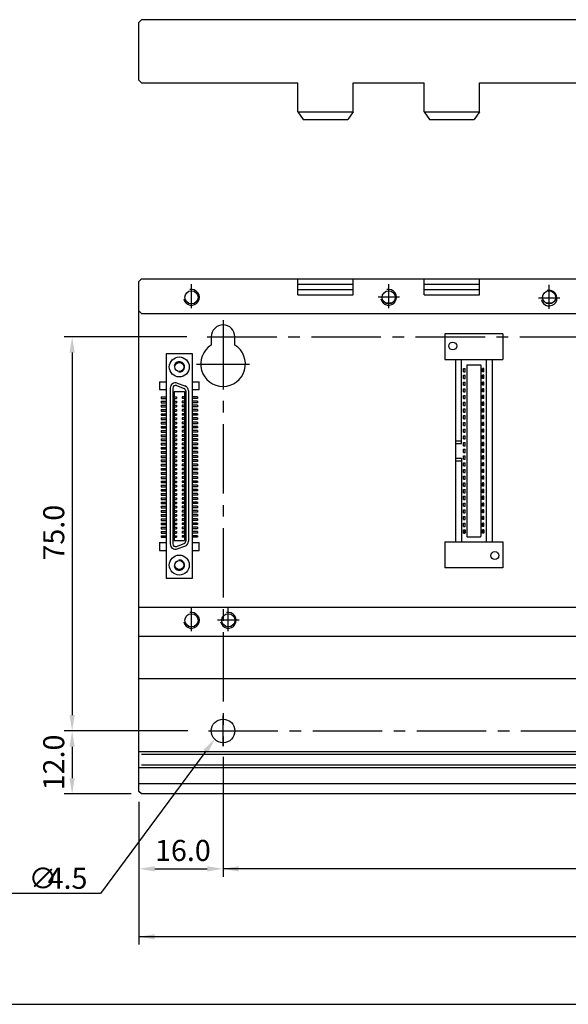
# Model space of a CAD drawing. Extents: x -653 to 2229, y -1455 to -568.
# Drawn here: x -542 to -437, y -1199 to -1012 of the extents above; entities that cross this region are included whole.
import ezdxf

# ---------------------------------------------------------------- set-up
doc = ezdxf.new("R2010")
doc.units = 0
doc.header["$LTSCALE"] = 23.1
doc.header["$MEASUREMENT"] = 0
doc.linetypes.add('CENTER2', pattern=[28.575, 19.05, -3.175, 3.175, -3.175])
doc.layers.get('0').update_dxf_attribs({"linetype": 'CONTINUOUS'})
for name, color, linetype in [('2', 5, 'CONTINUOUS'), ('base-panel', 7, 'CONTINUOUS'), ('CEN', 1, 'CENTER2'), ('dim', 6, 'CONTINUOUS'), ('hole-fix', 4, 'CONTINUOUS'), ('T', 3, 'CONTINUOUS'), ('증설con', 4, 'CONTINUOUS'), ('커넥터_POWER', 2, 'CONTINUOUS')]:
    doc.layers.add(name, color=color, linetype=linetype)
doc.styles.add('WHG', font='txt.shx', dxfattribs={"bigfont": 'whgtxt.shx'})
doc.styles.add('WHGTXT', font='Gulim.ttf')

msp = doc.modelspace()

# ---------------------------------------------------------------- linework, layer by layer
at = {"color": 7}
msp.add_line((-653.17, -1199.46), (580.97, -1199.46), dxfattribs=at)
at = {"layer": '2', "color": 7}
for centre, start, end in [((-511.32, -1078.19), 264.7685, 169.0518), ((-511.32, -1115.89), 190.9482, 95.2315)]:
    msp.add_arc(centre, 1, start, end, dxfattribs=at)
at = {"layer": 'base-panel', "color": 7, "linetype": 'Continuous', "ltscale": 0.03}
for p, q in [((-518.5, -1012.12), (-519, -1012.62)), ((-519, -1023.62), (-519, -1012.62)), ((-201.5, -1012.12), (-518.5, -1012.12)), ((-519, -1023.62), (-518.5, -1024.12)), ((-518.5, -1024.12), (-488.75, -1024.12)), ((-488.75, -1029.62), (-488.75, -1024.12)), ((-478.25, -1024.12), (-464.75, -1024.12)), ((-478.25, -1029.62), (-478.25, -1024.12)), ((-464.75, -1029.62), (-464.75, -1024.12)), ((-454.25, -1024.12), (-435.75, -1024.12)), ((-454.25, -1029.62), (-454.25, -1024.12)), ((-488.75, -1029.62), (-478.25, -1029.62)), ((-488.75, -1029.62), (-487.75, -1031.12)), ((-478.25, -1029.62), (-479.25, -1031.12)), ((-464.75, -1029.62), (-454.25, -1029.62)), ((-464.75, -1029.62), (-463.75, -1031.12)), ((-454.25, -1029.62), (-455.25, -1031.12)), ((-487.75, -1031.12), (-479.25, -1031.12)), ((-463.75, -1031.12), (-455.25, -1031.12)), ((-518.5, -1061.44), (-519, -1061.94)), ((-519, -1067.49), (-519, -1061.94)), ((-518.5, -1061.44), (-201.5, -1061.44)), ((-488.75, -1064.44), (-488.75, -1061.44)), ((-478.25, -1064.44), (-478.25, -1061.44)), ((-464.75, -1064.44), (-464.75, -1061.44)), ((-454.25, -1064.44), (-454.25, -1061.44)), ((-488.75, -1062.44), (-478.25, -1062.44)), ((-488.75, -1063.44), (-478.25, -1063.44)), ((-464.75, -1062.44), (-454.25, -1062.44)), ((-464.75, -1063.44), (-454.25, -1063.44)), ((-488.75, -1064.44), (-478.25, -1064.44)), ((-464.75, -1064.44), (-454.25, -1064.44)), ((-518.5, -1067.99), (-519, -1067.49)), ((-519, -1158.94), (-519, -1067.49)), ((-472.13, -1065.99), (-470.86, -1065.99)), ((-441.63, -1065.99), (-440.36, -1065.99)), ((-518.5, -1067.99), (-201, -1067.99)), ((-519, -1137.49), (-201, -1137.49)), ((-201, -1151.44), (-519, -1151.44)), ((-201.5, -1151.94), (-518.5, -1151.94)), ((-201.5, -1153.94), (-518.5, -1153.94)), ((-201, -1154.44), (-519, -1154.44)), ((-519, -1157.44), (-201, -1157.44)), ((-518.5, -1159.44), (-519, -1158.94)), ((-201.5, -1159.44), (-518.5, -1159.44))]:
    msp.add_line(p, q, dxfattribs=at)
at = {"layer": 'base-panel', "color": 7, "ltscale": 0.03}
for p, q in [((-519, -1123.89), (-201, -1123.89)), ((-519, -1129.39), (-201, -1129.39))]:
    msp.add_line(p, q, dxfattribs=at)
at = {"layer": 'base-panel', "color": 7, "linetype": 'Continuous', "ltscale": 0.03}
for centre in [(-509, -1064.94), (-471.5, -1064.94), (-441, -1064.94), (-509, -1126.39), (-502, -1126.39)]:
    msp.add_circle(centre, 1.25, dxfattribs=at)
at = {"layer": 'CEN', "color": 7, "ltscale": 0.03}
for p, q in [((-509, -1067), (-509, -1062.42)), ((-471.5, -1067), (-471.5, -1062.42)), ((-441, -1067.14), (-441, -1062.56)), ((-503, -1069.26), (-503, -1150.32)), ((-505.99, -1072.44), (-202.95, -1072.44)), ((-508.04, -1077.64), (-498, -1077.64)), ((-509, -1128.45), (-509, -1123.87)), ((-502, -1128.45), (-502, -1123.87)), ((-503, -1150.32), (-503, -1144.49)), ((-505.76, -1147.44), (-202.23, -1147.44))]:
    msp.add_line(p, q, dxfattribs=at)
at = {"layer": 'CEN', "color": 7, "linetype": 'CENTER2', "ltscale": 0.03}
for p, q in [((-469.45, -1064.94), (-473.53, -1064.94)), ((-438.95, -1065.08), (-443.03, -1065.08)), ((-499.95, -1126.39), (-504.03, -1126.39))]:
    msp.add_line(p, q, dxfattribs=at)
at = {"layer": 'dim', "color": 7}
for p, q in [((-510.49, -1072.44), (-533.2, -1072.44)), ((-509.88, -1072.44), (-530.76, -1072.44)), ((-531.7, -1075.44), (-531.7, -1144.44)), ((-509.71, -1147.44), (-533.2, -1147.44)), ((-531.7, -1150.44), (-531.7, -1156.44)), ((-503, -1152.39), (-503, -1175.18)), ((-520.5, -1159.44), (-533.2, -1159.44)), ((-519, -1160.94), (-519, -1175.18)), ((-516, -1173.68), (-506, -1173.68)), ((-503, -1173.64), (-208, -1173.64)), ((-519, -1175.18), (-519, -1188.1)), ((-519, -1186.57), (-203, -1186.57))]:
    msp.add_line(p, q, dxfattribs=at)
msp.add_lwpolyline([(-506.3, -1151.32), (-526.28, -1178.4), (-546.24, -1178.4)], dxfattribs=at)
for points in [[(-532.2, -1075.44), (-531.2, -1075.44), (-531.7, -1072.44)], [(-532.2, -1144.44), (-531.2, -1144.44), (-531.7, -1147.44)], [(-532.2, -1150.44), (-531.2, -1150.44), (-531.7, -1147.44)], [(-506.71, -1151.02), (-504.52, -1148.9), (-505.9, -1151.61)], [(-532.2, -1156.44), (-531.2, -1156.44), (-531.7, -1159.44)], [(-516, -1173.18), (-516, -1174.18), (-519, -1173.68)], [(-506, -1173.18), (-506, -1174.18), (-503, -1173.68)], [(-500, -1173.18), (-500, -1174.18), (-503, -1173.68)], [(-516, -1186.1), (-516, -1187.1), (-519, -1186.6)]]:
    msp.add_solid(points, dxfattribs=at)
at = {"layer": 'hole-fix', "color": 7, "linetype": 'Continuous', "ltscale": 0.03}
for p, q in [((-505.25, -1072.44), (-505.25, -1074.04)), ((-500.75, -1074.04), (-500.75, -1072.44))]:
    msp.add_line(p, q, dxfattribs=at)
msp.add_circle((-503, -1147.44), 2.25, dxfattribs=at)
for centre, radius, start, end in [((-503, -1072.44), 2.25, 0, 180), ((-503, -1077.64), 4.25, 121.9657, 58.0343)]:
    msp.add_arc(centre, radius, start, end, dxfattribs=at)
at = {"layer": 'T', "color": 7, "ltscale": 0.03}
for centre in [(-509, -1064.94), (-471.5, -1064.94), (-441, -1065.08), (-509, -1126.39), (-502, -1126.39)]:
    msp.add_arc(centre, 1.5, 190.7929, 103.3006, dxfattribs=at)
at = {"layer": '증설con', "color": 7}
for p, q in [((-508.82, -1075.69), (-513.82, -1075.69)), ((-513.82, -1075.69), (-513.82, -1118.39)), ((-508.82, -1118.39), (-508.82, -1075.69)), ((-515.07, -1080.99), (-515.07, -1082.49)), ((-515.07, -1080.99), (-513.82, -1080.99)), ((-515.07, -1082.49), (-513.82, -1082.49)), ((-513.05, -1082.21), (-513.05, -1111.87)), ((-512.55, -1082.21), (-512.55, -1111.87)), ((-511.88, -1081.74), (-510.42, -1082.27)), ((-511.71, -1081.27), (-510.25, -1081.8)), ((-510.09, -1082.74), (-510.09, -1111.34)), ((-509.59, -1082.74), (-509.59, -1111.34)), ((-508.82, -1080.99), (-507.57, -1080.99)), ((-508.82, -1082.49), (-507.57, -1082.49)), ((-507.57, -1082.49), (-507.57, -1080.99)), ((-514.76, -1083.89), (-514.76, -1084.19)), ((-514.76, -1083.89), (-513.82, -1083.89)), ((-514.76, -1084.19), (-513.82, -1084.19)), ((-514.76, -1084.69), (-513.82, -1084.69)), ((-514.76, -1084.69), (-514.76, -1084.99)), ((-512.55, -1083.89), (-511.84, -1083.89)), ((-512.55, -1084.19), (-511.84, -1084.19)), ((-512.55, -1084.69), (-511.84, -1084.69)), ((-512.32, -1082.84), (-510.32, -1082.84)), ((-512.32, -1082.84), (-512.32, -1111.24)), ((-511.84, -1083.89), (-511.84, -1084.19)), ((-511.84, -1084.69), (-511.84, -1084.99)), ((-510.09, -1083.89), (-510.79, -1083.89)), ((-510.79, -1083.89), (-510.79, -1084.19)), ((-510.09, -1084.19), (-510.79, -1084.19)), ((-510.79, -1084.69), (-510.79, -1084.99)), ((-510.09, -1084.69), (-510.79, -1084.69)), ((-510.32, -1082.84), (-510.32, -1111.24)), ((-507.88, -1083.89), (-508.82, -1083.89)), ((-507.88, -1084.19), (-508.82, -1084.19)), ((-507.88, -1084.69), (-508.82, -1084.69)), ((-507.88, -1083.89), (-507.88, -1084.19)), ((-507.88, -1084.69), (-507.88, -1084.99)), ((-514.76, -1084.99), (-513.82, -1084.99)), ((-514.76, -1085.49), (-513.82, -1085.49)), ((-514.76, -1085.49), (-514.76, -1085.79)), ((-514.76, -1085.79), (-513.82, -1085.79)), ((-514.76, -1086.29), (-513.82, -1086.29)), ((-514.76, -1086.29), (-514.76, -1086.59)), ((-512.55, -1084.99), (-511.84, -1084.99)), ((-512.55, -1085.49), (-511.84, -1085.49)), ((-512.55, -1085.79), (-511.84, -1085.79)), ((-512.55, -1086.29), (-511.84, -1086.29)), ((-511.84, -1085.49), (-511.84, -1085.79)), ((-511.84, -1086.29), (-511.84, -1086.59)), ((-510.09, -1084.99), (-510.79, -1084.99)), ((-510.79, -1085.49), (-510.79, -1085.79)), ((-510.09, -1085.49), (-510.79, -1085.49)), ((-510.09, -1085.79), (-510.79, -1085.79)), ((-510.09, -1086.29), (-510.79, -1086.29)), ((-510.79, -1086.29), (-510.79, -1086.59)), ((-507.88, -1084.99), (-508.82, -1084.99)), ((-507.88, -1085.49), (-508.82, -1085.49)), ((-507.88, -1085.79), (-508.82, -1085.79)), ((-507.88, -1086.29), (-508.82, -1086.29)), ((-507.88, -1085.49), (-507.88, -1085.79)), ((-507.88, -1086.29), (-507.88, -1086.59)), ((-514.76, -1086.59), (-513.82, -1086.59)), ((-514.76, -1087.09), (-513.82, -1087.09)), ((-514.76, -1087.09), (-514.76, -1087.39)), ((-514.76, -1087.39), (-513.82, -1087.39)), ((-514.76, -1087.89), (-513.82, -1087.89)), ((-514.76, -1087.89), (-514.76, -1088.19)), ((-514.76, -1088.19), (-513.82, -1088.19)), ((-512.55, -1086.59), (-511.84, -1086.59)), ((-512.55, -1087.09), (-511.84, -1087.09)), ((-512.55, -1087.39), (-511.84, -1087.39)), ((-512.55, -1087.89), (-511.84, -1087.89)), ((-512.55, -1088.19), (-511.84, -1088.19)), ((-511.84, -1087.09), (-511.84, -1087.39)), ((-511.84, -1087.89), (-511.84, -1088.19)), ((-510.09, -1086.59), (-510.79, -1086.59)), ((-510.79, -1087.09), (-510.79, -1087.39)), ((-510.09, -1087.09), (-510.79, -1087.09)), ((-510.09, -1087.39), (-510.79, -1087.39)), ((-510.79, -1087.89), (-510.79, -1088.19)), ((-510.09, -1087.89), (-510.79, -1087.89)), ((-510.09, -1088.19), (-510.79, -1088.19)), ((-507.88, -1086.59), (-508.82, -1086.59)), ((-507.88, -1087.09), (-508.82, -1087.09)), ((-507.88, -1087.39), (-508.82, -1087.39)), ((-507.88, -1087.89), (-508.82, -1087.89)), ((-507.88, -1088.19), (-508.82, -1088.19)), ((-507.88, -1087.09), (-507.88, -1087.39)), ((-507.88, -1087.89), (-507.88, -1088.19)), ((-514.76, -1088.69), (-513.82, -1088.69)), ((-514.76, -1088.69), (-514.76, -1088.99)), ((-514.76, -1088.99), (-513.82, -1088.99)), ((-514.76, -1089.49), (-513.82, -1089.49)), ((-514.76, -1089.49), (-514.76, -1089.79)), ((-514.76, -1089.79), (-513.82, -1089.79)), ((-514.76, -1090.29), (-513.82, -1090.29)), ((-514.76, -1090.29), (-514.76, -1090.59)), ((-512.55, -1088.69), (-511.84, -1088.69)), ((-512.55, -1088.99), (-511.84, -1088.99)), ((-512.55, -1089.49), (-511.84, -1089.49)), ((-512.55, -1089.79), (-511.84, -1089.79)), ((-512.55, -1090.29), (-511.84, -1090.29)), ((-511.84, -1088.69), (-511.84, -1088.99)), ((-511.84, -1089.49), (-511.84, -1089.79)), ((-511.84, -1090.29), (-511.84, -1090.59)), ((-510.09, -1088.69), (-510.79, -1088.69)), ((-510.79, -1088.69), (-510.79, -1088.99)), ((-510.09, -1088.99), (-510.79, -1088.99)), ((-510.79, -1089.49), (-510.79, -1089.79)), ((-510.09, -1089.49), (-510.79, -1089.49)), ((-510.09, -1089.79), (-510.79, -1089.79)), ((-510.79, -1090.29), (-510.79, -1090.59)), ((-510.09, -1090.29), (-510.79, -1090.29)), ((-507.88, -1088.69), (-508.82, -1088.69)), ((-507.88, -1088.99), (-508.82, -1088.99)), ((-507.88, -1089.49), (-508.82, -1089.49)), ((-507.88, -1089.79), (-508.82, -1089.79)), ((-507.88, -1090.29), (-508.82, -1090.29)), ((-507.88, -1088.69), (-507.88, -1088.99)), ((-507.88, -1089.49), (-507.88, -1089.79)), ((-507.88, -1090.29), (-507.88, -1090.59)), ((-514.76, -1090.59), (-513.82, -1090.59)), ((-514.76, -1091.09), (-513.82, -1091.09)), ((-514.76, -1091.09), (-514.76, -1091.39)), ((-514.76, -1091.39), (-513.82, -1091.39)), ((-514.76, -1091.89), (-513.82, -1091.89)), ((-514.76, -1091.89), (-514.76, -1092.19)), ((-512.55, -1090.59), (-511.84, -1090.59)), ((-512.55, -1091.09), (-511.84, -1091.09)), ((-512.55, -1091.39), (-511.84, -1091.39)), ((-512.55, -1091.89), (-511.84, -1091.89)), ((-511.84, -1091.09), (-511.84, -1091.39)), ((-511.84, -1091.89), (-511.84, -1092.19)), ((-510.09, -1090.59), (-510.79, -1090.59)), ((-510.79, -1091.09), (-510.79, -1091.39)), ((-510.09, -1091.09), (-510.79, -1091.09)), ((-510.09, -1091.39), (-510.79, -1091.39)), ((-510.79, -1091.89), (-510.79, -1092.19)), ((-510.09, -1091.89), (-510.79, -1091.89)), ((-507.88, -1090.59), (-508.82, -1090.59)), ((-507.88, -1091.09), (-508.82, -1091.09)), ((-507.88, -1091.39), (-508.82, -1091.39)), ((-507.88, -1091.89), (-508.82, -1091.89)), ((-507.88, -1091.09), (-507.88, -1091.39)), ((-507.88, -1091.89), (-507.88, -1092.19)), ((-514.76, -1092.19), (-513.82, -1092.19)), ((-514.76, -1092.69), (-513.82, -1092.69)), ((-514.76, -1092.69), (-514.76, -1092.99)), ((-514.76, -1092.99), (-513.82, -1092.99)), ((-514.76, -1093.49), (-513.82, -1093.49)), ((-514.76, -1093.49), (-514.76, -1093.79)), ((-514.76, -1093.79), (-513.82, -1093.79)), ((-512.55, -1092.19), (-511.84, -1092.19)), ((-512.55, -1092.69), (-511.84, -1092.69)), ((-512.55, -1092.99), (-511.84, -1092.99)), ((-512.55, -1093.49), (-511.84, -1093.49)), ((-512.55, -1093.79), (-511.84, -1093.79)), ((-511.84, -1092.69), (-511.84, -1092.99)), ((-511.84, -1093.49), (-511.84, -1093.79)), ((-510.09, -1092.19), (-510.79, -1092.19)), ((-510.79, -1092.69), (-510.79, -1092.99)), ((-510.09, -1092.69), (-510.79, -1092.69)), ((-510.09, -1092.99), (-510.79, -1092.99)), ((-510.79, -1093.49), (-510.79, -1093.79)), ((-510.09, -1093.49), (-510.79, -1093.49)), ((-510.09, -1093.79), (-510.79, -1093.79)), ((-507.88, -1092.19), (-508.82, -1092.19)), ((-507.88, -1092.69), (-508.82, -1092.69)), ((-507.88, -1092.99), (-508.82, -1092.99)), ((-507.88, -1093.49), (-508.82, -1093.49)), ((-507.88, -1093.79), (-508.82, -1093.79)), ((-507.88, -1092.69), (-507.88, -1092.99)), ((-507.88, -1093.49), (-507.88, -1093.79)), ((-514.76, -1094.29), (-513.82, -1094.29)), ((-514.76, -1094.29), (-514.76, -1094.59)), ((-514.76, -1094.59), (-513.82, -1094.59)), ((-514.76, -1095.09), (-513.82, -1095.09)), ((-514.76, -1095.09), (-514.76, -1095.39)), ((-514.76, -1095.39), (-513.82, -1095.39)), ((-514.76, -1095.89), (-513.82, -1095.89)), ((-514.76, -1095.89), (-514.76, -1096.19)), ((-512.55, -1094.29), (-511.84, -1094.29)), ((-512.55, -1094.59), (-511.84, -1094.59)), ((-512.55, -1095.09), (-511.84, -1095.09)), ((-512.55, -1095.39), (-511.84, -1095.39)), ((-512.55, -1095.89), (-511.84, -1095.89)), ((-511.84, -1094.29), (-511.84, -1094.59)), ((-511.84, -1095.09), (-511.84, -1095.39)), ((-511.84, -1095.89), (-511.84, -1096.19)), ((-510.79, -1094.29), (-510.79, -1094.59)), ((-510.09, -1094.29), (-510.79, -1094.29)), ((-510.09, -1094.59), (-510.79, -1094.59)), ((-510.79, -1095.09), (-510.79, -1095.39)), ((-510.09, -1095.09), (-510.79, -1095.09)), ((-510.09, -1095.39), (-510.79, -1095.39)), ((-510.79, -1095.89), (-510.79, -1096.19)), ((-510.09, -1095.89), (-510.79, -1095.89)), ((-507.88, -1094.29), (-508.82, -1094.29)), ((-507.88, -1094.59), (-508.82, -1094.59)), ((-507.88, -1095.09), (-508.82, -1095.09)), ((-507.88, -1095.39), (-508.82, -1095.39)), ((-507.88, -1095.89), (-508.82, -1095.89)), ((-507.88, -1094.29), (-507.88, -1094.59)), ((-507.88, -1095.09), (-507.88, -1095.39)), ((-507.88, -1095.89), (-507.88, -1096.19)), ((-514.76, -1096.19), (-513.82, -1096.19)), ((-514.76, -1096.69), (-513.82, -1096.69)), ((-514.76, -1096.69), (-514.76, -1096.99)), ((-514.76, -1096.99), (-513.82, -1096.99)), ((-514.76, -1097.49), (-513.82, -1097.49)), ((-514.76, -1097.49), (-514.76, -1097.79)), ((-514.76, -1097.79), (-513.82, -1097.79)), ((-512.55, -1096.19), (-511.84, -1096.19)), ((-512.55, -1096.69), (-511.84, -1096.69)), ((-512.55, -1096.99), (-511.84, -1096.99)), ((-512.55, -1097.49), (-511.84, -1097.49)), ((-512.55, -1097.79), (-511.84, -1097.79)), ((-511.84, -1096.69), (-511.84, -1096.99)), ((-511.84, -1097.49), (-511.84, -1097.79)), ((-510.09, -1096.19), (-510.79, -1096.19)), ((-510.79, -1096.69), (-510.79, -1096.99)), ((-510.09, -1096.69), (-510.79, -1096.69)), ((-510.09, -1096.99), (-510.79, -1096.99)), ((-510.79, -1097.49), (-510.79, -1097.79)), ((-510.09, -1097.49), (-510.79, -1097.49)), ((-510.09, -1097.79), (-510.79, -1097.79)), ((-507.88, -1096.19), (-508.82, -1096.19)), ((-507.88, -1096.69), (-508.82, -1096.69)), ((-507.88, -1096.99), (-508.82, -1096.99)), ((-507.88, -1097.49), (-508.82, -1097.49)), ((-507.88, -1097.79), (-508.82, -1097.79)), ((-507.88, -1096.69), (-507.88, -1096.99)), ((-507.88, -1097.49), (-507.88, -1097.79)), ((-514.76, -1098.29), (-513.82, -1098.29)), ((-514.76, -1098.29), (-514.76, -1098.59)), ((-514.76, -1098.59), (-513.82, -1098.59)), ((-514.76, -1099.09), (-513.82, -1099.09)), ((-514.76, -1099.09), (-514.76, -1099.39)), ((-514.76, -1099.39), (-513.82, -1099.39)), ((-512.55, -1098.29), (-511.84, -1098.29)), ((-512.55, -1098.59), (-511.84, -1098.59)), ((-512.55, -1099.09), (-511.84, -1099.09)), ((-512.55, -1099.39), (-511.84, -1099.39)), ((-511.84, -1098.29), (-511.84, -1098.59)), ((-511.84, -1099.09), (-511.84, -1099.39)), ((-510.79, -1098.29), (-510.79, -1098.59)), ((-510.09, -1098.29), (-510.79, -1098.29)), ((-510.09, -1098.59), (-510.79, -1098.59)), ((-510.79, -1099.09), (-510.79, -1099.39)), ((-510.09, -1099.09), (-510.79, -1099.09)), ((-510.09, -1099.39), (-510.79, -1099.39)), ((-507.88, -1098.29), (-508.82, -1098.29)), ((-507.88, -1098.59), (-508.82, -1098.59)), ((-507.88, -1099.09), (-508.82, -1099.09)), ((-507.88, -1099.39), (-508.82, -1099.39)), ((-507.88, -1098.29), (-507.88, -1098.59)), ((-507.88, -1099.09), (-507.88, -1099.39)), ((-514.76, -1099.89), (-513.82, -1099.89)), ((-514.76, -1099.89), (-514.76, -1100.19)), ((-514.76, -1100.19), (-513.82, -1100.19)), ((-514.76, -1100.69), (-513.82, -1100.69)), ((-514.76, -1100.69), (-514.76, -1100.99)), ((-514.76, -1100.99), (-513.82, -1100.99)), ((-514.76, -1101.49), (-513.82, -1101.49)), ((-514.76, -1101.49), (-514.76, -1101.79)), ((-512.55, -1099.89), (-511.84, -1099.89)), ((-512.55, -1100.19), (-511.84, -1100.19)), ((-512.55, -1100.69), (-511.84, -1100.69)), ((-512.55, -1100.99), (-511.84, -1100.99)), ((-512.55, -1101.49), (-511.84, -1101.49)), ((-511.84, -1099.89), (-511.84, -1100.19)), ((-511.84, -1100.69), (-511.84, -1100.99)), ((-511.84, -1101.49), (-511.84, -1101.79)), ((-510.79, -1099.89), (-510.79, -1100.19)), ((-510.09, -1099.89), (-510.79, -1099.89)), ((-510.09, -1100.19), (-510.79, -1100.19)), ((-510.79, -1100.69), (-510.79, -1100.99)), ((-510.09, -1100.69), (-510.79, -1100.69)), ((-510.09, -1100.99), (-510.79, -1100.99)), ((-510.79, -1101.49), (-510.79, -1101.79)), ((-510.09, -1101.49), (-510.79, -1101.49)), ((-507.88, -1099.89), (-508.82, -1099.89)), ((-507.88, -1100.19), (-508.82, -1100.19)), ((-507.88, -1100.69), (-508.82, -1100.69)), ((-507.88, -1100.99), (-508.82, -1100.99)), ((-507.88, -1101.49), (-508.82, -1101.49)), ((-507.88, -1099.89), (-507.88, -1100.19)), ((-507.88, -1100.69), (-507.88, -1100.99)), ((-507.88, -1101.49), (-507.88, -1101.79)), ((-514.76, -1101.79), (-513.82, -1101.79)), ((-514.76, -1102.29), (-513.82, -1102.29)), ((-514.76, -1102.29), (-514.76, -1102.59)), ((-514.76, -1102.59), (-513.82, -1102.59)), ((-514.76, -1103.09), (-513.82, -1103.09)), ((-514.76, -1103.09), (-514.76, -1103.39)), ((-514.76, -1103.39), (-513.82, -1103.39)), ((-512.55, -1101.79), (-511.84, -1101.79)), ((-512.55, -1102.29), (-511.84, -1102.29)), ((-512.55, -1102.59), (-511.84, -1102.59)), ((-512.55, -1103.09), (-511.84, -1103.09)), ((-512.55, -1103.39), (-511.84, -1103.39)), ((-511.84, -1102.29), (-511.84, -1102.59)), ((-511.84, -1103.09), (-511.84, -1103.39)), ((-510.09, -1101.79), (-510.79, -1101.79)), ((-510.79, -1102.29), (-510.79, -1102.59)), ((-510.09, -1102.29), (-510.79, -1102.29)), ((-510.09, -1102.59), (-510.79, -1102.59)), ((-510.79, -1103.09), (-510.79, -1103.39)), ((-510.09, -1103.09), (-510.79, -1103.09)), ((-510.09, -1103.39), (-510.79, -1103.39)), ((-507.88, -1101.79), (-508.82, -1101.79)), ((-507.88, -1102.29), (-508.82, -1102.29)), ((-507.88, -1102.59), (-508.82, -1102.59)), ((-507.88, -1103.09), (-508.82, -1103.09)), ((-507.88, -1103.39), (-508.82, -1103.39)), ((-507.88, -1102.29), (-507.88, -1102.59)), ((-507.88, -1103.09), (-507.88, -1103.39)), ((-514.76, -1103.89), (-513.82, -1103.89)), ((-514.76, -1103.89), (-514.76, -1104.19)), ((-514.76, -1104.19), (-513.82, -1104.19)), ((-514.76, -1104.69), (-513.82, -1104.69)), ((-514.76, -1104.69), (-514.76, -1104.99)), ((-514.76, -1104.99), (-513.82, -1104.99)), ((-512.55, -1103.89), (-511.84, -1103.89)), ((-512.55, -1104.19), (-511.84, -1104.19)), ((-512.55, -1104.69), (-511.84, -1104.69)), ((-512.55, -1104.99), (-511.84, -1104.99)), ((-511.84, -1103.89), (-511.84, -1104.19)), ((-511.84, -1104.69), (-511.84, -1104.99)), ((-510.79, -1103.89), (-510.79, -1104.19)), ((-510.09, -1103.89), (-510.79, -1103.89)), ((-510.09, -1104.19), (-510.79, -1104.19)), ((-510.79, -1104.69), (-510.79, -1104.99)), ((-510.09, -1104.69), (-510.79, -1104.69)), ((-510.09, -1104.99), (-510.79, -1104.99)), ((-507.88, -1103.89), (-508.82, -1103.89)), ((-507.88, -1104.19), (-508.82, -1104.19)), ((-507.88, -1104.69), (-508.82, -1104.69)), ((-507.88, -1104.99), (-508.82, -1104.99)), ((-507.88, -1103.89), (-507.88, -1104.19)), ((-507.88, -1104.69), (-507.88, -1104.99)), ((-514.76, -1105.49), (-513.82, -1105.49)), ((-514.76, -1105.49), (-514.76, -1105.79)), ((-514.76, -1105.79), (-513.82, -1105.79)), ((-514.76, -1106.29), (-513.82, -1106.29)), ((-514.76, -1106.29), (-514.76, -1106.59)), ((-514.76, -1106.59), (-513.82, -1106.59)), ((-514.76, -1107.09), (-513.82, -1107.09)), ((-514.76, -1107.09), (-514.76, -1107.39)), ((-512.55, -1105.49), (-511.84, -1105.49)), ((-512.55, -1105.79), (-511.84, -1105.79)), ((-512.55, -1106.29), (-511.84, -1106.29)), ((-512.55, -1106.59), (-511.84, -1106.59)), ((-512.55, -1107.09), (-511.84, -1107.09)), ((-511.84, -1105.49), (-511.84, -1105.79)), ((-511.84, -1106.29), (-511.84, -1106.59)), ((-511.84, -1107.09), (-511.84, -1107.39)), ((-510.79, -1105.49), (-510.79, -1105.79)), ((-510.09, -1105.49), (-510.79, -1105.49)), ((-510.09, -1105.79), (-510.79, -1105.79)), ((-510.79, -1106.29), (-510.79, -1106.59)), ((-510.09, -1106.29), (-510.79, -1106.29)), ((-510.09, -1106.59), (-510.79, -1106.59)), ((-510.79, -1107.09), (-510.79, -1107.39)), ((-510.09, -1107.09), (-510.79, -1107.09)), ((-507.88, -1105.49), (-508.82, -1105.49)), ((-507.88, -1105.79), (-508.82, -1105.79)), ((-507.88, -1106.29), (-508.82, -1106.29)), ((-507.88, -1106.59), (-508.82, -1106.59)), ((-507.88, -1107.09), (-508.82, -1107.09)), ((-507.88, -1105.49), (-507.88, -1105.79)), ((-507.88, -1106.29), (-507.88, -1106.59)), ((-507.88, -1107.09), (-507.88, -1107.39)), ((-514.76, -1107.39), (-513.82, -1107.39)), ((-514.76, -1107.89), (-513.82, -1107.89)), ((-514.76, -1107.89), (-514.76, -1108.19)), ((-514.76, -1108.19), (-513.82, -1108.19)), ((-514.76, -1108.69), (-513.82, -1108.69)), ((-514.76, -1108.69), (-514.76, -1108.99)), ((-514.76, -1108.99), (-513.82, -1108.99)), ((-512.55, -1107.39), (-511.84, -1107.39)), ((-512.55, -1107.89), (-511.84, -1107.89)), ((-512.55, -1108.19), (-511.84, -1108.19)), ((-512.55, -1108.69), (-511.84, -1108.69)), ((-512.55, -1108.99), (-511.84, -1108.99)), ((-511.84, -1107.89), (-511.84, -1108.19)), ((-511.84, -1108.69), (-511.84, -1108.99)), ((-510.09, -1107.39), (-510.79, -1107.39)), ((-510.79, -1107.89), (-510.79, -1108.19)), ((-510.09, -1107.89), (-510.79, -1107.89)), ((-510.09, -1108.19), (-510.79, -1108.19)), ((-510.79, -1108.69), (-510.79, -1108.99)), ((-510.09, -1108.69), (-510.79, -1108.69)), ((-510.09, -1108.99), (-510.79, -1108.99)), ((-507.88, -1107.39), (-508.82, -1107.39)), ((-507.88, -1107.89), (-508.82, -1107.89)), ((-507.88, -1108.19), (-508.82, -1108.19)), ((-507.88, -1108.69), (-508.82, -1108.69)), ((-507.88, -1108.99), (-508.82, -1108.99)), ((-507.88, -1107.89), (-507.88, -1108.19)), ((-507.88, -1108.69), (-507.88, -1108.99)), ((-514.76, -1109.49), (-513.82, -1109.49)), ((-514.76, -1109.49), (-514.76, -1109.79)), ((-514.76, -1109.79), (-513.82, -1109.79)), ((-514.76, -1110.29), (-513.82, -1110.29)), ((-514.76, -1110.29), (-514.76, -1110.59)), ((-514.76, -1110.59), (-513.82, -1110.59)), ((-512.55, -1109.49), (-511.84, -1109.49)), ((-512.55, -1109.79), (-511.84, -1109.79)), ((-512.55, -1110.29), (-511.84, -1110.29)), ((-512.55, -1110.59), (-511.84, -1110.59)), ((-511.84, -1109.49), (-511.84, -1109.79)), ((-511.84, -1110.29), (-511.84, -1110.59)), ((-510.79, -1109.49), (-510.79, -1109.79)), ((-510.09, -1109.49), (-510.79, -1109.49)), ((-510.09, -1109.79), (-510.79, -1109.79)), ((-510.79, -1110.29), (-510.79, -1110.59)), ((-510.09, -1110.29), (-510.79, -1110.29)), ((-510.09, -1110.59), (-510.79, -1110.59)), ((-507.88, -1109.49), (-508.82, -1109.49)), ((-507.88, -1109.79), (-508.82, -1109.79)), ((-507.88, -1110.29), (-508.82, -1110.29)), ((-507.88, -1110.59), (-508.82, -1110.59)), ((-507.88, -1109.49), (-507.88, -1109.79)), ((-507.88, -1110.29), (-507.88, -1110.59)), ((-515.07, -1111.59), (-515.07, -1113.09)), ((-515.07, -1111.59), (-513.82, -1111.59)), ((-512.32, -1111.24), (-510.32, -1111.24)), ((-511.88, -1112.34), (-510.42, -1111.81)), ((-511.71, -1112.81), (-510.25, -1112.28)), ((-508.82, -1111.59), (-507.57, -1111.59)), ((-507.57, -1113.09), (-507.57, -1111.59)), ((-515.07, -1113.09), (-513.82, -1113.09)), ((-508.82, -1113.09), (-507.57, -1113.09)), ((-513.82, -1118.39), (-508.82, -1118.39))]:
    msp.add_line(p, q, dxfattribs=at)
for centre, radius in [((-511.32, -1078.19), 1.9), ((-511.32, -1078.19), 0.85), ((-511.32, -1115.89), 1.9), ((-511.32, -1115.89), 0.85)]:
    msp.add_circle(centre, radius, dxfattribs=at)
for centre, radius, start, end in [((-512.05, -1082.21), 1, 70, 180), ((-512.05, -1082.21), 0.5, 70, 180), ((-510.59, -1082.74), 0.5, 0, 70), ((-510.59, -1082.74), 1, 0, 70), ((-512.05, -1111.87), 1, 180, 290), ((-512.05, -1111.87), 0.5, 180, 290), ((-510.59, -1111.34), 0.5, 290, 0), ((-510.59, -1111.34), 1, 290, 0)]:
    msp.add_arc(centre, radius, start, end, dxfattribs=at)
at = {"layer": '커넥터_POWER', "color": 7}
for p, q in [((-460.82, -1071.9), (-460.82, -1076.8)), ((-449.82, -1071.9), (-460.82, -1071.9)), ((-449.82, -1071.9), (-449.82, -1076.8)), ((-460.82, -1076.8), (-458.82, -1076.8)), ((-458.82, -1076.8), (-449.82, -1076.8)), ((-458.82, -1076.8), (-458.82, -1111.48)), ((-457.67, -1092.74), (-457.67, -1076.9)), ((-457.57, -1076.8), (-453.07, -1076.8)), ((-452.97, -1076.9), (-452.97, -1111.38)), ((-451.82, -1076.8), (-451.82, -1111.48)), ((-457.26, -1078.5), (-456.98, -1078.5)), ((-457.26, -1079.1), (-457.26, -1078.5)), ((-456.98, -1079.1), (-456.98, -1078.5)), ((-456.67, -1077.9), (-456.67, -1110.38)), ((-456.57, -1077.8), (-454.07, -1077.8)), ((-453.97, -1077.9), (-453.97, -1110.38)), ((-453.66, -1079.1), (-453.66, -1078.5)), ((-453.38, -1078.5), (-453.66, -1078.5)), ((-453.38, -1079.1), (-453.38, -1078.5)), ((-457.26, -1079.1), (-456.98, -1079.1)), ((-457.26, -1080.38), (-457.26, -1079.78)), ((-457.26, -1079.78), (-456.98, -1079.78)), ((-457.26, -1080.38), (-456.98, -1080.38)), ((-456.98, -1080.38), (-456.98, -1079.78)), ((-453.38, -1079.1), (-453.66, -1079.1)), ((-453.66, -1080.38), (-453.66, -1079.78)), ((-453.38, -1079.78), (-453.66, -1079.78)), ((-453.38, -1080.38), (-453.66, -1080.38)), ((-453.38, -1080.38), (-453.38, -1079.78)), ((-457.26, -1081.66), (-457.26, -1081.06)), ((-457.26, -1081.06), (-456.98, -1081.06)), ((-457.26, -1081.66), (-456.98, -1081.66)), ((-457.26, -1082.94), (-457.26, -1082.34)), ((-457.26, -1082.34), (-456.98, -1082.34)), ((-456.98, -1081.66), (-456.98, -1081.06)), ((-456.98, -1082.94), (-456.98, -1082.34)), ((-453.38, -1081.06), (-453.66, -1081.06)), ((-453.66, -1081.66), (-453.66, -1081.06)), ((-453.38, -1081.66), (-453.66, -1081.66)), ((-453.38, -1082.34), (-453.66, -1082.34)), ((-453.66, -1082.94), (-453.66, -1082.34)), ((-453.38, -1081.66), (-453.38, -1081.06)), ((-453.38, -1082.94), (-453.38, -1082.34)), ((-457.26, -1082.94), (-456.98, -1082.94)), ((-457.26, -1084.22), (-457.26, -1083.62)), ((-457.26, -1083.62), (-456.98, -1083.62)), ((-457.26, -1084.22), (-456.98, -1084.22)), ((-456.98, -1084.22), (-456.98, -1083.62)), ((-453.38, -1082.94), (-453.66, -1082.94)), ((-453.38, -1083.62), (-453.66, -1083.62)), ((-453.66, -1084.22), (-453.66, -1083.62)), ((-453.38, -1084.22), (-453.66, -1084.22)), ((-453.38, -1084.22), (-453.38, -1083.62)), ((-457.26, -1085.5), (-457.26, -1084.9)), ((-457.26, -1084.9), (-456.98, -1084.9)), ((-457.26, -1085.5), (-456.98, -1085.5)), ((-457.26, -1086.18), (-456.98, -1086.18)), ((-457.26, -1086.78), (-457.26, -1086.18)), ((-456.98, -1085.5), (-456.98, -1084.9)), ((-456.98, -1086.78), (-456.98, -1086.18)), ((-453.38, -1084.9), (-453.66, -1084.9)), ((-453.66, -1085.5), (-453.66, -1084.9)), ((-453.38, -1085.5), (-453.66, -1085.5)), ((-453.38, -1086.18), (-453.66, -1086.18)), ((-453.66, -1086.78), (-453.66, -1086.18)), ((-453.38, -1085.5), (-453.38, -1084.9)), ((-453.38, -1086.78), (-453.38, -1086.18)), ((-457.26, -1086.78), (-456.98, -1086.78)), ((-457.26, -1088.05), (-457.26, -1087.45)), ((-457.26, -1087.45), (-456.98, -1087.45)), ((-457.26, -1088.05), (-456.98, -1088.05)), ((-456.98, -1088.05), (-456.98, -1087.45)), ((-453.38, -1086.78), (-453.66, -1086.78)), ((-453.38, -1087.45), (-453.66, -1087.45)), ((-453.66, -1088.05), (-453.66, -1087.45)), ((-453.38, -1088.05), (-453.66, -1088.05)), ((-453.38, -1088.05), (-453.38, -1087.45)), ((-457.26, -1089.33), (-457.26, -1088.73)), ((-457.26, -1088.73), (-456.98, -1088.73)), ((-457.26, -1089.33), (-456.98, -1089.33)), ((-457.26, -1090.61), (-457.26, -1090.01)), ((-457.26, -1090.01), (-456.98, -1090.01)), ((-456.98, -1089.33), (-456.98, -1088.73)), ((-456.98, -1090.61), (-456.98, -1090.01)), ((-453.38, -1088.73), (-453.66, -1088.73)), ((-453.66, -1089.33), (-453.66, -1088.73)), ((-453.38, -1089.33), (-453.66, -1089.33)), ((-453.38, -1090.01), (-453.66, -1090.01)), ((-453.66, -1090.61), (-453.66, -1090.01)), ((-453.38, -1089.33), (-453.38, -1088.73)), ((-453.38, -1090.61), (-453.38, -1090.01)), ((-457.26, -1090.61), (-456.98, -1090.61)), ((-457.26, -1091.89), (-457.26, -1091.29)), ((-457.26, -1091.29), (-456.98, -1091.29)), ((-457.26, -1091.89), (-456.98, -1091.89)), ((-456.98, -1091.89), (-456.98, -1091.29)), ((-453.38, -1090.61), (-453.66, -1090.61)), ((-453.38, -1091.29), (-453.66, -1091.29)), ((-453.66, -1091.89), (-453.66, -1091.29)), ((-453.38, -1091.89), (-453.66, -1091.89)), ((-453.38, -1091.89), (-453.38, -1091.29)), ((-458.82, -1092.24), (-457.67, -1092.24)), ((-458.82, -1092.74), (-457.67, -1092.74)), ((-457.26, -1093.17), (-457.26, -1092.57)), ((-457.26, -1092.57), (-456.98, -1092.57)), ((-457.26, -1093.17), (-456.98, -1093.17)), ((-457.26, -1094.45), (-457.26, -1093.85)), ((-457.26, -1093.85), (-456.98, -1093.85)), ((-456.98, -1093.17), (-456.98, -1092.57)), ((-456.98, -1094.45), (-456.98, -1093.85)), ((-453.38, -1092.57), (-453.66, -1092.57)), ((-453.66, -1093.17), (-453.66, -1092.57)), ((-453.38, -1093.17), (-453.66, -1093.17)), ((-453.38, -1093.85), (-453.66, -1093.85)), ((-453.66, -1094.45), (-453.66, -1093.85)), ((-453.38, -1093.17), (-453.38, -1092.57)), ((-453.38, -1094.45), (-453.38, -1093.85)), ((-458.82, -1095.54), (-457.67, -1095.54)), ((-457.67, -1095.54), (-457.67, -1111.38)), ((-457.26, -1094.45), (-456.98, -1094.45)), ((-457.26, -1095.73), (-457.26, -1095.13)), ((-457.26, -1095.13), (-456.98, -1095.13)), ((-457.26, -1095.73), (-456.98, -1095.73)), ((-456.98, -1095.73), (-456.98, -1095.13)), ((-453.38, -1094.45), (-453.66, -1094.45)), ((-453.38, -1095.13), (-453.66, -1095.13)), ((-453.66, -1095.73), (-453.66, -1095.13)), ((-453.38, -1095.73), (-453.66, -1095.73)), ((-453.38, -1095.73), (-453.38, -1095.13)), ((-458.82, -1096.04), (-457.67, -1096.04)), ((-457.26, -1097.01), (-457.26, -1096.41)), ((-457.26, -1096.41), (-456.98, -1096.41)), ((-457.26, -1097.01), (-456.98, -1097.01)), ((-457.26, -1098.29), (-457.26, -1097.69)), ((-457.26, -1097.69), (-456.98, -1097.69)), ((-456.98, -1097.01), (-456.98, -1096.41)), ((-456.98, -1098.29), (-456.98, -1097.69)), ((-453.38, -1096.41), (-453.66, -1096.41)), ((-453.66, -1097.01), (-453.66, -1096.41)), ((-453.38, -1097.01), (-453.66, -1097.01)), ((-453.38, -1097.69), (-453.66, -1097.69)), ((-453.66, -1098.29), (-453.66, -1097.69)), ((-453.38, -1097.01), (-453.38, -1096.41)), ((-453.38, -1098.29), (-453.38, -1097.69)), ((-457.26, -1098.29), (-456.98, -1098.29)), ((-457.26, -1099.57), (-457.26, -1098.97)), ((-457.26, -1098.97), (-456.98, -1098.97)), ((-457.26, -1099.57), (-456.98, -1099.57)), ((-456.98, -1099.57), (-456.98, -1098.97)), ((-453.38, -1098.29), (-453.66, -1098.29)), ((-453.38, -1098.97), (-453.66, -1098.97)), ((-453.66, -1099.57), (-453.66, -1098.97)), ((-453.38, -1099.57), (-453.66, -1099.57)), ((-453.38, -1099.57), (-453.38, -1098.97)), ((-457.26, -1100.84), (-457.26, -1100.24)), ((-457.26, -1100.24), (-456.98, -1100.24)), ((-457.26, -1100.84), (-456.98, -1100.84)), ((-457.26, -1102.12), (-457.26, -1101.52)), ((-457.26, -1101.52), (-456.98, -1101.52)), ((-456.98, -1100.84), (-456.98, -1100.24)), ((-456.98, -1102.12), (-456.98, -1101.52)), ((-453.38, -1100.24), (-453.66, -1100.24)), ((-453.66, -1100.84), (-453.66, -1100.24)), ((-453.38, -1100.84), (-453.66, -1100.84)), ((-453.38, -1101.52), (-453.66, -1101.52)), ((-453.66, -1102.12), (-453.66, -1101.52)), ((-453.38, -1100.84), (-453.38, -1100.24)), ((-453.38, -1102.12), (-453.38, -1101.52)), ((-457.26, -1102.12), (-456.98, -1102.12)), ((-457.26, -1103.4), (-457.26, -1102.8)), ((-457.26, -1102.8), (-456.98, -1102.8)), ((-457.26, -1103.4), (-456.98, -1103.4)), ((-456.98, -1103.4), (-456.98, -1102.8)), ((-453.38, -1102.12), (-453.66, -1102.12)), ((-453.38, -1102.8), (-453.66, -1102.8)), ((-453.66, -1103.4), (-453.66, -1102.8)), ((-453.38, -1103.4), (-453.66, -1103.4)), ((-453.38, -1103.4), (-453.38, -1102.8)), ((-457.26, -1104.68), (-457.26, -1104.08)), ((-457.26, -1104.08), (-456.98, -1104.08)), ((-457.26, -1104.68), (-456.98, -1104.68)), ((-456.98, -1104.68), (-456.98, -1104.08)), ((-453.38, -1104.08), (-453.66, -1104.08)), ((-453.66, -1104.68), (-453.66, -1104.08)), ((-453.38, -1104.68), (-453.66, -1104.68)), ((-453.38, -1104.68), (-453.38, -1104.08)), ((-457.26, -1105.96), (-457.26, -1105.36)), ((-457.26, -1105.36), (-456.98, -1105.36)), ((-457.26, -1105.96), (-456.98, -1105.96)), ((-457.26, -1107.24), (-457.26, -1106.64)), ((-457.26, -1106.64), (-456.98, -1106.64)), ((-456.98, -1105.96), (-456.98, -1105.36)), ((-456.98, -1107.24), (-456.98, -1106.64)), ((-453.38, -1105.36), (-453.66, -1105.36)), ((-453.66, -1105.96), (-453.66, -1105.36)), ((-453.38, -1105.96), (-453.66, -1105.96)), ((-453.38, -1106.64), (-453.66, -1106.64)), ((-453.66, -1107.24), (-453.66, -1106.64)), ((-453.38, -1105.96), (-453.38, -1105.36)), ((-453.38, -1107.24), (-453.38, -1106.64)), ((-457.26, -1107.24), (-456.98, -1107.24)), ((-457.26, -1108.52), (-457.26, -1107.92)), ((-457.26, -1107.92), (-456.98, -1107.92)), ((-457.26, -1108.52), (-456.98, -1108.52)), ((-456.98, -1108.52), (-456.98, -1107.92)), ((-453.38, -1107.24), (-453.66, -1107.24)), ((-453.38, -1107.92), (-453.66, -1107.92)), ((-453.66, -1108.52), (-453.66, -1107.92)), ((-453.38, -1108.52), (-453.66, -1108.52)), ((-453.38, -1108.52), (-453.38, -1107.92)), ((-457.26, -1109.18), (-457.26, -1109.78)), ((-457.26, -1109.18), (-456.98, -1109.18)), ((-457.26, -1109.8), (-457.26, -1109.2)), ((-457.26, -1109.2), (-456.98, -1109.2)), ((-457.26, -1109.78), (-456.98, -1109.78)), ((-457.26, -1109.8), (-456.98, -1109.8)), ((-456.98, -1109.18), (-456.98, -1109.78)), ((-456.98, -1109.8), (-456.98, -1109.2)), ((-456.57, -1110.48), (-454.07, -1110.48)), ((-453.38, -1109.18), (-453.66, -1109.18)), ((-453.66, -1109.18), (-453.66, -1109.78)), ((-453.38, -1109.2), (-453.66, -1109.2)), ((-453.66, -1109.8), (-453.66, -1109.2)), ((-453.38, -1109.78), (-453.66, -1109.78)), ((-453.38, -1109.8), (-453.66, -1109.8)), ((-453.38, -1109.18), (-453.38, -1109.78)), ((-453.38, -1109.8), (-453.38, -1109.2)), ((-460.82, -1111.48), (-458.82, -1111.48)), ((-460.82, -1111.48), (-460.82, -1116.38)), ((-458.82, -1111.48), (-449.82, -1111.48)), ((-457.57, -1111.48), (-453.07, -1111.48)), ((-449.82, -1111.48), (-449.82, -1116.38)), ((-449.82, -1116.38), (-460.82, -1116.38))]:
    msp.add_line(p, q, dxfattribs=at)
for centre in [(-459.32, -1074.2), (-451.32, -1114.08)]:
    msp.add_circle(centre, 0.75, dxfattribs=at)
for centre, start, end in [((-458.72, -1076.9), 90, 180), ((-457.57, -1076.9), 90, 180), ((-453.07, -1076.9), 0, 90), ((-451.92, -1076.9), 0, 90), ((-456.57, -1077.9), 90, 180), ((-454.07, -1077.9), 0, 90), ((-456.57, -1110.38), 180, 270), ((-454.07, -1110.38), 270, 0), ((-458.72, -1111.38), 180, 270), ((-457.57, -1111.38), 180, 270), ((-453.07, -1111.38), 270, 0), ((-451.92, -1111.38), 270, 0)]:
    msp.add_arc(centre, 0.1, start, end, dxfattribs=at)

# ---------------------------------------------------------------- texts
at = {"layer": 'dim', "color": 7, "style": 'WHG'}
for s, p in [('∅', (-539.98, -1177.48)), ('4.5', (-536.36, -1177.48))]:
    msp.add_text(s, height=4, dxfattribs=at).set_placement(p)
at = {"layer": 'dim', "color": 7, "char_height": 4, "attachment_point": 5, "rotation": 90, "style": 'WHGTXT'}
for s, insert in [('\\A1;75.0', (-535.2, -1109.72)), ('\\A1;12.0', (-535.2, -1153.44))]:
    msp.add_mtext(s, dxfattribs=dict(at, insert=insert))
at = {"layer": 'dim', "color": 7, "insert": (-510.64, -1170.18), "char_height": 4, "attachment_point": 5, "style": 'WHGTXT'}
msp.add_mtext('\\A1;16.0', dxfattribs=at)

doc.saveas('drawing.dxf')
